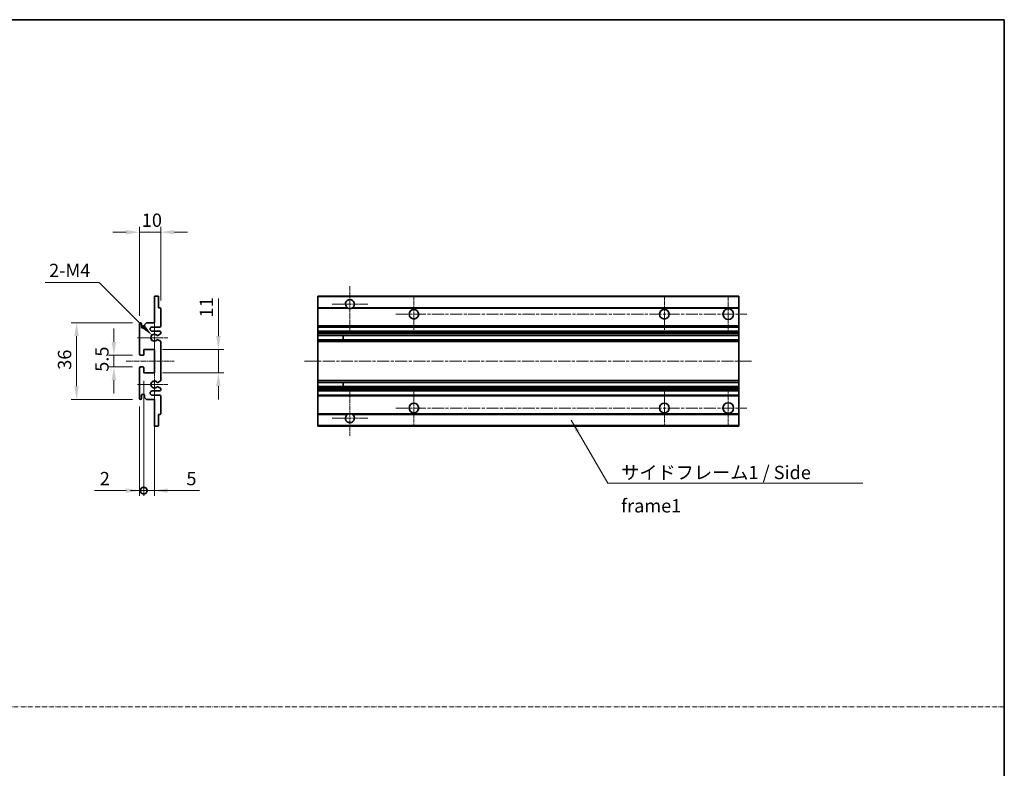
# Model space of a CAD drawing. Units: millimetres. Extents: x 1 to 11605, y 1 to 1687.
# Drawn here: x 6020 to 6482, y 352 to 704 of the extents above; entities that cross this region are included whole.
import ezdxf

# ---------------------------------------------------------------- set-up
doc = ezdxf.new("R2010")
doc.units = ezdxf.units.MM
doc.linetypes.add('CHAIN', pattern=[0.3543, 0.2362, -0.0295, 0.0591, -0.0295])
doc.linetypes.add('DASH_DOT', pattern=[0.37, 0.24, -0.06, 0.01, -0.06])
for name, color, linetype, lineweight in [('Border (ISO)', 7, 'Continuous', 35), ('Dimension (ISO)', 7, 'Continuous', 18), ('Dimension (ISO) @ 1', 7, 'Continuous', 18), ('Sketch Geometry (ISO)', 7, 'Continuous', 18), ('Symbol (ISO)', 7, 'Continuous', 18), ('Symbol (ISO) @ 1', 7, 'Continuous', 18), ('Visible (ISO)', 7, 'Continuous', 35), ('Visible Narrow (ISO)', 7, 'Continuous', 25)]:
    doc.layers.add(name, color=color, linetype=linetype, lineweight=lineweight)
doc.layers.add('Center Mark (ISO)', color=7, linetype='Continuous', lineweight=18, true_color=0x80ffff)
doc.layers.add('Centerline (ISO)', color=7, linetype='Continuous', lineweight=18, true_color=0x80ffff)
doc.styles.add('Note Text (TK)', font='MS PGothic.ttf')
doc.dimstyles.new('Default - Method 1b (TK)', dxfattribs={"dimscale": 6, "dimtxt": 2.5, "dimasz": 2.5, "dimexe": 1, "dimexo": 1.5, "dimgap": 1, "dimtad": 1, "dimtoh": 1, "dimrnd": 1e-08, "dimdsep": 46, "dimtxsty": 'Note Text (TK)', "dimcen": 0.09, "dimdle": 5, "dimclrd": 100, "dimclre": 100, "dimclrt": 7, "dimadec": 1, "dimazin": 1, "dimtfac": 1, "dimtmove": 0, "dimatfit": 3, "dimfxl": 0, "dimtolj": 1, "dimlwd": -1, "dimlwe": -1, "dimarcsym": 0})
doc.dimstyles.new('Default - Method 1b (TK)$7', dxfattribs={"dimscale": 6, "dimtxt": 2.5, "dimasz": 2.5, "dimexe": 1, "dimexo": 1.5, "dimgap": 1, "dimtad": 1, "dimtoh": 1, "dimrnd": 1e-08, "dimdsep": 46, "dimtxsty": 'Note Text (TK)', "dimcen": 0.09, "dimdle": 5, "dimclrd": 256, "dimclre": 100, "dimclrt": 7, "dimadec": 1, "dimazin": 1, "dimtfac": 1, "dimtmove": 0, "dimatfit": 3, "dimfxl": 0, "dimtolj": 1, "dimlwd": -1, "dimlwe": -1, "dimarcsym": 0})

# ---------------------------------------------------------------- blocks, each defined once
blk = doc.blocks.new('図面枠 tk図枠')
at = {"layer": 'Border (ISO)'}
for p, q in [((14.5, 289), (405.5, 289)), ((405.5, 289), (405.5, 8))]:
    blk.add_line(p, q, dxfattribs=at)
blk = doc.blocks.new('*D93')
at = {"layer": 'Defpoints', "color": 0, "transparency": 16777216}
for p in [(6086.66, 603.97), (6086.66, 568.17), (6076.66, 560.97)]:
    blk.add_point(p, dxfattribs=at)
at = {"layer": 'Dimension (ISO)', "color": 100, "transparency": 16777216}
for p, q in [((6076.66, 564.72), (6076.66, 606.47)), ((6086.66, 571.92), (6086.66, 606.47)), ((6070.41, 603.97), (6064.16, 603.97)), ((6076.66, 603.97), (6086.66, 603.97)), ((6092.91, 603.97), (6099.16, 603.97))]:
    blk.add_line(p, q, dxfattribs=at)
for points in [[(6070.41, 605.01), (6070.41, 602.93), (6076.66, 603.97)], [(6092.91, 605.01), (6092.91, 602.93), (6086.66, 603.97)]]:
    blk.add_solid(points, dxfattribs=at)
at = {"layer": 'Dimension (ISO)', "color": 7, "transparency": 16777216, "insert": (6077.75, 609.6), "char_height": 6.25, "attachment_point": 4, "style": 'Note Text (TK)'}
blk.add_mtext('\\A1;10', dxfattribs=at)
blk = doc.blocks.new('*D94')
at = {"layer": 'Defpoints', "color": 0, "transparency": 16777216}
for p in [(6082.51, 555.62), (6083.66, 554.47)]:
    blk.add_point(p, dxfattribs=at)
at = {"layer": 'Dimension (ISO)', "color": 100, "transparency": 16777216}
for p, q in [((6032.35, 580.41), (6057.72, 580.41)), ((6057.72, 580.41), (6078.09, 560.04))]:
    blk.add_line(p, q, dxfattribs=at)
blk.add_solid([(6078.83, 560.78), (6077.36, 559.3), (6082.51, 555.62)], dxfattribs=at)
at = {"layer": 'Dimension (ISO)', "color": 7, "transparency": 16777216, "insert": (6032.35, 586.04), "char_height": 6.25, "attachment_point": 4, "style": 'Note Text (TK)'}
blk.add_mtext('\\A1; \\fＭＳ Ｐゴシック|b0|i0;\\H6.2500;2-M4', dxfattribs=at)
blk = doc.blocks.new('*D95')
at = {"layer": 'Defpoints', "color": 0, "transparency": 16777216}
for p in [(6077.16, 546.22), (6064.66, 540.72), (6077.16, 540.72)]:
    blk.add_point(p, dxfattribs=at)
at = {"layer": 'Dimension (ISO)', "color": 100, "transparency": 16777216}
for p, q in [((6064.66, 552.47), (6064.66, 558.72)), ((6073.41, 546.22), (6062.16, 546.22)), ((6064.66, 546.22), (6064.66, 540.72)), ((6073.41, 540.72), (6062.16, 540.72)), ((6064.66, 534.47), (6064.66, 528.22))]:
    blk.add_line(p, q, dxfattribs=at)
for points in [[(6063.62, 552.47), (6065.7, 552.47), (6064.66, 546.22)], [(6063.62, 534.47), (6065.7, 534.47), (6064.66, 540.72)]]:
    blk.add_solid(points, dxfattribs=at)
at = {"layer": 'Dimension (ISO)', "color": 7, "transparency": 16777216, "insert": (6059.03, 538.47), "char_height": 6.25, "attachment_point": 4, "rotation": 90, "style": 'Note Text (TK)'}
blk.add_mtext('\\A1;5.5', dxfattribs=at)
blk = doc.blocks.new('*D96')
at = {"layer": 'Defpoints', "color": 0, "transparency": 16777216}
for p in [(6077.16, 561.47), (6047.16, 525.47), (6077.16, 525.47)]:
    blk.add_point(p, dxfattribs=at)
at = {"layer": 'Dimension (ISO)', "color": 100, "transparency": 16777216}
for p, q in [((6073.41, 561.47), (6044.66, 561.47)), ((6047.16, 555.22), (6047.16, 531.72)), ((6073.41, 525.47), (6044.66, 525.47))]:
    blk.add_line(p, q, dxfattribs=at)
for points in [[(6046.12, 555.22), (6048.2, 555.22), (6047.16, 561.47)], [(6046.12, 531.72), (6048.2, 531.72), (6047.16, 525.47)]]:
    blk.add_solid(points, dxfattribs=at)
at = {"layer": 'Dimension (ISO)', "color": 7, "transparency": 16777216, "insert": (6041.53, 539.41), "char_height": 6.25, "attachment_point": 4, "rotation": 90, "style": 'Note Text (TK)'}
blk.add_mtext('\\A1;36', dxfattribs=at)
blk = doc.blocks.new('*D97')
at = {"layer": 'Defpoints', "color": 0, "transparency": 16777216}
for p in [(6083.66, 548.97), (6113.66, 548.97), (6083.66, 537.97)]:
    blk.add_point(p, dxfattribs=at)
at = {"layer": 'Dimension (ISO)', "color": 100, "transparency": 16777216}
for p, q in [((6113.66, 555.22), (6113.66, 572.9)), ((6087.41, 548.97), (6116.16, 548.97)), ((6113.66, 537.97), (6113.66, 548.97)), ((6087.41, 537.97), (6116.16, 537.97)), ((6113.66, 531.72), (6113.66, 525.47))]:
    blk.add_line(p, q, dxfattribs=at)
for points in [[(6112.62, 555.22), (6114.7, 555.22), (6113.66, 548.97)], [(6112.62, 531.72), (6114.7, 531.72), (6113.66, 537.97)]]:
    blk.add_solid(points, dxfattribs=at)
at = {"layer": 'Dimension (ISO)', "color": 7, "transparency": 16777216, "insert": (6108.03, 563.97), "char_height": 6.25, "attachment_point": 4, "rotation": 90, "style": 'Note Text (TK)'}
blk.add_mtext('\\A1;11', dxfattribs=at)
blk = doc.blocks.new('_DotSmall')
at = {"color": 0, "linetype": 'ByBlock', "const_width": 0.5}
blk.add_lwpolyline([(-0.0625, 0, 1), (0.0625, 0, 1)], format="xyb", close=True, dxfattribs=at)
blk = doc.blocks.new('*D98')
at = {"layer": 'Defpoints', "color": 0, "transparency": 16777216}
for p in [(6078.66, 537.97), (6083.66, 537.97), (6083.66, 482.72)]:
    blk.add_point(p, dxfattribs=at)
at = {"layer": 'Dimension (ISO)', "color": 100, "transparency": 16777216}
for p, q in [((6078.66, 534.22), (6078.66, 480.22)), ((6083.66, 534.22), (6083.66, 480.22)), ((6078.66, 482.72), (6072.41, 482.72)), ((6078.66, 482.72), (6083.66, 482.72)), ((6089.91, 482.72), (6104.78, 482.72))]:
    blk.add_line(p, q, dxfattribs=at)
blk.add_solid([(6089.91, 483.76), (6089.91, 481.68), (6083.66, 482.72)], dxfattribs=at)
at = {"layer": 'Dimension (ISO)', "color": 100, "transparency": 16777216, "xscale": 6.25, "yscale": 6.25, "zscale": 6.25}
blk.add_blockref('_DotSmall', (6078.66, 482.72), dxfattribs=at)
at = {"layer": 'Dimension (ISO)', "color": 7, "transparency": 16777216, "insert": (6098.66, 488.35), "char_height": 6.25, "attachment_point": 4, "style": 'Note Text (TK)'}
blk.add_mtext('\\A1;5', dxfattribs=at)
blk = doc.blocks.new('*D99')
at = {"layer": 'Defpoints', "color": 0, "transparency": 16777216}
for p in [(6078.66, 537.97), (6076.66, 525.97), (6078.66, 482.72)]:
    blk.add_point(p, dxfattribs=at)
at = {"layer": 'Dimension (ISO)', "color": 100, "transparency": 16777216}
for p, q in [((6078.66, 534.22), (6078.66, 480.22)), ((6076.66, 522.22), (6076.66, 480.22)), ((6070.41, 482.72), (6055.54, 482.72)), ((6078.66, 482.72), (6076.66, 482.72)), ((6078.66, 482.72), (6091.16, 482.72))]:
    blk.add_line(p, q, dxfattribs=at)
blk.add_solid([(6070.41, 483.76), (6070.41, 481.68), (6076.66, 482.72)], dxfattribs=at)
at = {"layer": 'Dimension (ISO)', "color": 100, "transparency": 16777216, "xscale": 6.25, "yscale": 6.25, "zscale": 6.25, "rotation": 180}
blk.add_blockref('_DotSmall', (6078.66, 482.72), dxfattribs=at)
at = {"layer": 'Dimension (ISO)', "color": 7, "transparency": 16777216, "insert": (6058.04, 488.35), "char_height": 6.25, "attachment_point": 4, "style": 'Note Text (TK)'}
blk.add_mtext('\\A1;2', dxfattribs=at)

msp = doc.modelspace()

# ---------------------------------------------------------------- linework, layer by layer
at = {"layer": 'Center Mark (ISO)', "linetype": 'CHAIN', "ltscale": 9.26737}
for p, q in [((6175.3778, 578.5732), (6175.3778, 557.7232)), ((6175.3778, 529.2232), (6175.3778, 508.3732))]:
    msp.add_line(p, q, dxfattribs=at)
at = {"layer": 'Center Mark (ISO)', "linetype": 'CHAIN', "ltscale": 7.55611}
for p, q in [((6205.3778, 573.9732), (6205.3778, 556.9732)), ((6322.8778, 573.9732), (6322.8778, 556.9732)), ((6205.3778, 529.9732), (6205.3778, 512.9732)), ((6322.8778, 529.9732), (6322.8778, 512.9732))]:
    msp.add_line(p, q, dxfattribs=at)
at = {"layer": 'Center Mark (ISO)', "linetype": 'CHAIN', "ltscale": 7.778352}
for p, q in [((6352.8778, 574.2232), (6352.8778, 556.7232)), ((6352.8778, 530.2232), (6352.8778, 512.7232))]:
    msp.add_line(p, q, dxfattribs=at)
at = {"layer": 'Center Mark (ISO)', "linetype": 'CHAIN', "ltscale": 7.422766}
for p, q in [((6183.7278, 570.2232), (6167.0278, 570.2232)), ((6183.7278, 516.7232), (6167.0278, 516.7232))]:
    msp.add_line(p, q, dxfattribs=at)
at = {"layer": 'Center Mark (ISO)', "linetype": 'CHAIN', "ltscale": 6.996951}
for p, q in [((6083.6579, 562.3442), (6083.6579, 546.6022)), ((6083.6579, 540.3442), (6083.6579, 524.6022))]:
    msp.add_line(p, q, dxfattribs=at)
at = {"layer": 'Center Mark (ISO)', "linetype": 'CHAIN', "ltscale": 6.276444}
for p, q in [((6089.9079, 554.4732), (6075.7869, 554.4732)), ((6089.9079, 532.4732), (6075.7869, 532.4732))]:
    msp.add_line(p, q, dxfattribs=at)
at = {"layer": 'Centerline (ISO)', "linetype": 'CHAIN', "ltscale": 23.990969}
for p, q in [((6196.8778, 565.4732), (6361.6278, 565.4732)), ((6154.1278, 543.4732), (6364.1278, 543.4732)), ((6196.8778, 521.4732), (6361.6278, 521.4732))]:
    msp.add_line(p, q, dxfattribs=at)
at = {"layer": 'Centerline (ISO)', "linetype": 'CHAIN', "ltscale": 10.000767}
msp.add_line((6070.4079, 543.4732), (6092.9079, 543.4732), dxfattribs=at)
at = {"layer": 'Sketch Geometry (ISO)', "color": 4, "linetype": 'DASH_DOT', "lineweight": 18, "ltscale": 9.032109, "true_color": 0x00ffff}
msp.add_line((5504.8415, 381.3022), (6482.3415, 381.3022), dxfattribs=at)
at = {"layer": 'Visible (ISO)'}
for p, q in [((6083.6579, 573.9732), (6085.3579, 573.9732)), ((6083.6579, 573.6732), (6083.6579, 573.9732)), ((6083.6579, 561.4732), (6083.6579, 573.6732)), ((6085.6579, 573.6732), (6085.6579, 568.4732)), ((6160.3778, 573.6732), (6160.3778, 573.9732)), ((6357.8778, 573.9732), (6160.3778, 573.9732)), ((6160.3778, 573.6732), (6160.3778, 568.4732)), ((6357.8778, 573.9732), (6357.8778, 573.6732)), ((6357.8778, 568.4732), (6357.8778, 573.6732)), ((6085.6579, 568.4732), (6086.3579, 568.4732)), ((6086.6579, 568.1732), (6086.6579, 559.9732)), ((6160.3778, 568.1732), (6160.3778, 568.4732)), ((6174.2169, 568.4732), (6160.3778, 568.4732)), ((6160.3778, 568.1732), (6160.3778, 559.9732)), ((6357.8778, 568.4732), (6176.5386, 568.4732)), ((6357.8778, 568.4732), (6357.8778, 568.1732)), ((6357.8778, 559.9732), (6357.8778, 568.1732)), ((6076.6579, 546.7232), (6076.6579, 560.9732)), ((6077.6579, 560.9732), (6077.6579, 559.5732)), ((6079.0079, 560.4732), (6080.0079, 561.4732)), ((6079.0079, 559.5732), (6079.0079, 560.4732)), ((6080.0079, 561.4732), (6083.6579, 561.4732)), ((6086.1579, 559.4732), (6082.6579, 559.4732)), ((6160.3778, 559.4732), (6160.3778, 559.9732)), ((6160.3778, 559.4732), (6160.3778, 557.4732)), ((6357.8778, 559.4732), (6160.3778, 559.4732)), ((6357.8778, 559.9732), (6357.8778, 559.4732)), ((6357.8778, 557.4732), (6357.8778, 559.4732)), ((6082.6579, 557.4732), (6086.1579, 557.4732)), ((6086.5079, 556.2033), (6085.2347, 555.4681)), ((6086.6579, 556.9732), (6086.6579, 556.4631)), ((6160.3778, 556.9732), (6160.3778, 557.4732)), ((6357.8778, 557.4732), (6160.3778, 557.4732)), ((6160.3778, 556.9732), (6160.3778, 556.4631)), ((6160.3778, 556.2033), (6160.3778, 556.4631)), ((6160.3778, 556.2033), (6160.3778, 555.4681)), ((6160.3778, 555.428), (6160.3778, 555.4681)), ((6357.8778, 555.428), (6160.3778, 555.428)), ((6160.3778, 553.5184), (6160.3778, 555.428)), ((6172.1778, 555.428), (6172.1778, 553.5184)), ((6172.1904, 555.428), (6172.1904, 553.5184)), ((6357.8778, 557.4732), (6357.8778, 556.9732)), ((6357.8778, 556.4631), (6357.8778, 556.9732)), ((6357.8778, 556.4631), (6357.8778, 556.2033)), ((6357.8778, 555.4681), (6357.8778, 556.2033)), ((6357.8778, 555.4681), (6357.8778, 555.428)), ((6357.8778, 553.5184), (6357.8778, 555.428)), ((6085.2315, 553.48), (6086.5048, 552.765)), ((6086.6579, 552.5034), (6086.6579, 534.4431)), ((6160.3778, 553.48), (6160.3778, 553.5184)), ((6357.8778, 553.5184), (6160.3778, 553.5184)), ((6160.3778, 553.48), (6160.3778, 552.765)), ((6160.3778, 552.5034), (6160.3778, 552.765)), ((6160.3778, 552.5034), (6160.3778, 534.4431)), ((6357.8778, 553.5184), (6357.8778, 553.48)), ((6357.8778, 552.765), (6357.8778, 553.48)), ((6357.8778, 552.765), (6357.8778, 552.5034)), ((6357.8778, 534.4431), (6357.8778, 552.5034)), ((6078.3579, 546.2232), (6077.1579, 546.2232)), ((6078.6579, 548.9732), (6078.6579, 546.5232)), ((6083.6579, 548.9732), (6078.6579, 548.9732)), ((6083.6579, 537.9732), (6083.6579, 548.9732)), ((6077.1579, 540.7232), (6078.3579, 540.7232)), ((6078.6579, 540.4232), (6078.6579, 537.9732)), ((6076.6579, 525.9732), (6076.6579, 540.2232)), ((6078.6579, 537.9732), (6083.6579, 537.9732)), ((6086.5048, 534.1815), (6085.2315, 533.4665)), ((6085.2347, 531.4783), (6086.5079, 530.7432)), ((6160.3778, 534.1815), (6160.3778, 534.4431)), ((6160.3778, 534.1815), (6160.3778, 533.4665)), ((6160.3778, 533.4281), (6160.3778, 533.4665)), ((6160.3778, 531.5185), (6160.3778, 533.4281)), ((6357.8778, 533.4281), (6160.3778, 533.4281)), ((6160.3778, 531.4783), (6160.3778, 531.5185)), ((6357.8778, 531.5185), (6160.3778, 531.5185)), ((6160.3778, 531.4783), (6160.3778, 530.7432)), ((6172.1778, 533.4281), (6172.1778, 531.5185)), ((6172.1904, 533.4281), (6172.1904, 531.5185)), ((6357.8778, 534.4431), (6357.8778, 534.1815)), ((6357.8778, 533.4665), (6357.8778, 534.1815)), ((6357.8778, 533.4665), (6357.8778, 533.4281)), ((6357.8778, 531.5185), (6357.8778, 533.4281)), ((6357.8778, 531.5185), (6357.8778, 531.4783)), ((6357.8778, 530.7432), (6357.8778, 531.4783)), ((6077.6579, 527.3732), (6077.6579, 525.9732)), ((6079.0079, 526.4732), (6079.0079, 527.3732)), ((6086.1579, 529.4732), (6082.6579, 529.4732)), ((6082.6579, 527.4732), (6086.1579, 527.4732)), ((6086.6579, 530.4834), (6086.6579, 529.9732)), ((6086.6579, 526.9732), (6086.6579, 518.7732)), ((6160.3778, 530.4834), (6160.3778, 530.7432)), ((6160.3778, 530.4834), (6160.3778, 529.9732)), ((6160.3778, 529.4732), (6160.3778, 529.9732)), ((6160.3778, 529.4732), (6160.3778, 527.4732)), ((6357.8778, 529.4732), (6160.3778, 529.4732)), ((6160.3778, 526.9732), (6160.3778, 527.4732)), ((6357.8778, 527.4732), (6160.3778, 527.4732)), ((6160.3778, 526.9732), (6160.3778, 518.7732)), ((6357.8778, 530.7432), (6357.8778, 530.4834)), ((6357.8778, 529.9732), (6357.8778, 530.4834)), ((6357.8778, 529.9732), (6357.8778, 529.4732)), ((6357.8778, 527.4732), (6357.8778, 529.4732)), ((6357.8778, 527.4732), (6357.8778, 526.9732)), ((6357.8778, 518.7732), (6357.8778, 526.9732)), ((6080.0079, 525.4732), (6079.0079, 526.4732)), ((6083.6579, 525.4732), (6080.0079, 525.4732)), ((6083.6579, 513.2732), (6083.6579, 525.4732)), ((6085.6579, 518.4732), (6085.6579, 513.2732)), ((6086.3579, 518.4732), (6085.6579, 518.4732)), ((6160.3778, 518.4732), (6160.3778, 518.7732)), ((6160.3778, 518.4732), (6160.3778, 513.2732)), ((6174.2169, 518.4732), (6160.3778, 518.4732)), ((6357.8778, 518.4732), (6176.5386, 518.4732)), ((6357.8778, 518.7732), (6357.8778, 518.4732)), ((6357.8778, 513.2732), (6357.8778, 518.4732)), ((6083.6579, 512.9732), (6083.6579, 513.2732)), ((6085.3579, 512.9732), (6083.6579, 512.9732)), ((6160.3778, 512.9732), (6160.3778, 513.2732)), ((6357.8778, 512.9732), (6160.3778, 512.9732)), ((6357.8778, 513.2732), (6357.8778, 512.9732))]:
    msp.add_line(p, q, dxfattribs=at)
for centre, radius in [((6205.3778, 565.4732), 2.25), ((6322.8778, 565.4732), 2.25), ((6352.8778, 565.4732), 2.5), ((6205.3778, 521.4732), 2.25), ((6322.8778, 521.4732), 2.25), ((6352.8778, 521.4732), 2.5)]:
    msp.add_circle(centre, radius, dxfattribs=at)
for centre, radius, start, end in [((6085.3579, 573.6732), 0.3, 0, 90), ((6086.3579, 568.1732), 0.3, 0, 90), ((6175.3778, 570.2232), 2.1, 303.55731, 236.44269), ((6175.3778, 570.2232), 2.1, 257.472095, 282.527905), ((6077.1579, 560.9732), 0.5, 0, 180), ((6078.3329, 559.6529), 0.6797, 186.732922, 353.267079), ((6082.6579, 558.4732), 1, 90, 270), ((6086.1579, 559.9732), 0.5, 270, 0), ((6083.6579, 554.4732), 1.621, 37.728389, 322.2672), ((6083.6579, 554.4732), 1.6, 41.328988, 318.666601), ((6085.0847, 555.728), 0.3, 241.165318, 300), ((6086.1579, 556.9732), 0.5, 0, 90), ((6086.3579, 556.4631), 0.3, 300, 0), ((6085.0846, 553.2184), 0.3, 60.685474, 118.830271), ((6086.3579, 552.5034), 0.3, 0, 60.685474), ((6077.1579, 546.7232), 0.5, 180, 270), ((6078.3579, 546.5232), 0.3, 270, 0), ((6077.1579, 540.2232), 0.5, 90, 180), ((6078.3579, 540.4232), 0.3, 0, 90), ((6083.6579, 532.4732), 1.621, 37.7328, 322.271611), ((6083.6579, 532.4732), 1.6, 41.333399, 318.671012), ((6085.0846, 533.7281), 0.3, 241.16973, 299.314526), ((6085.0847, 531.2185), 0.3, 60, 118.834682), ((6086.3579, 534.4431), 0.3, 299.314526, 0), ((6078.3329, 527.2935), 0.6797, 6.732921, 173.267079), ((6082.6579, 528.4732), 1, 90, 270), ((6086.1579, 529.9732), 0.5, 270, 0), ((6086.1579, 526.9732), 0.5, 0, 90), ((6086.3579, 530.4834), 0.3, 0, 60), ((6077.1579, 525.9732), 0.5, 180, 0), ((6086.3579, 518.7732), 0.3, 270, 0), ((6175.3778, 516.7232), 2.1, 123.55731, 56.44269), ((6175.3778, 516.7232), 2.1, 77.472095, 102.527905), ((6085.3579, 513.2732), 0.3, 270, 0)]:
    msp.add_arc(centre, radius, start, end, dxfattribs=at)
for points, knots in [([(6174.9222, 568.1732), (6174.8133, 568.1974), (6174.7077, 568.2304), (6174.535, 568.2979), (6174.4457, 568.3398), (6174.3477, 568.3929), (6174.3135, 568.4126), (6174.2689, 568.4397), (6174.2502, 568.4516), (6174.2241, 568.4684), (6174.2169, 568.4732), (6174.2169, 568.4732)], [-0.0853709187, -0.0853709187, -0.0853709187, -0.0853709187, -0.054511626, -0.054511626, -0.0293355353, -0.0293355353, -0.0179856968, -0.0179856968, -0.0089928484, -0.0089928484, 0, 0, 0, 0]), ([(6176.5386, 568.4732), (6176.5386, 568.4732), (6176.5314, 568.4684), (6176.5054, 568.4516), (6176.4866, 568.4397), (6176.442, 568.4126), (6176.4079, 568.3929), (6176.3098, 568.3398), (6176.2205, 568.2979), (6176.0478, 568.2304), (6175.9423, 568.1974), (6175.8333, 568.1732)], [-0.2570614373, -0.2570614373, -0.2570614373, -0.2570614373, -0.2480685889, -0.2480685889, -0.2390757404, -0.2390757404, -0.227725902, -0.227725902, -0.2025498113, -0.2025498113, -0.1716905186, -0.1716905186, -0.1716905186, -0.1716905186]), ([(6084.8594, 555.5298), (6084.8814, 555.5048), (6084.9092, 555.4822), (6084.9396, 555.4654), (6084.9398, 555.4653), (6084.94, 555.4652)], [0.1522671185, 0.1522671185, 0.1522671185, 0.1522671185, 0.1622798581, 0.1622798581, 0.1623400483, 0.1623400483, 0.1623400483, 0.1623400483]), ([(6084.9399, 553.4812), (6084.9397, 553.4811), (6084.9396, 553.481), (6084.9092, 553.4642), (6084.8814, 553.4416), (6084.8593, 553.4165)], [0.1421941886, 0.1421941886, 0.1421941886, 0.1421941886, 0.1422543788, 0.1422543788, 0.1522671185, 0.1522671185, 0.1522671185, 0.1522671185]), ([(6084.8593, 533.5299), (6084.8814, 533.5049), (6084.9092, 533.4823), (6084.9396, 533.4655), (6084.9397, 533.4654), (6084.9399, 533.4653)], [0.1522671185, 0.1522671185, 0.1522671185, 0.1522671185, 0.1622798581, 0.1622798581, 0.1623400483, 0.1623400483, 0.1623400483, 0.1623400483]), ([(6084.94, 531.4813), (6084.9398, 531.4812), (6084.9396, 531.4811), (6084.9092, 531.4643), (6084.8814, 531.4417), (6084.8594, 531.4166)], [0.1421941886, 0.1421941886, 0.1421941886, 0.1421941886, 0.1422543788, 0.1422543788, 0.1522671185, 0.1522671185, 0.1522671185, 0.1522671185]), ([(6174.2169, 518.4732), (6174.2169, 518.4732), (6174.2241, 518.478), (6174.2502, 518.4949), (6174.2689, 518.5068), (6174.3135, 518.5338), (6174.3477, 518.5536), (6174.4457, 518.6066), (6174.535, 518.6485), (6174.7077, 518.7161), (6174.8133, 518.749), (6174.9222, 518.7732)], [-0.2570614383, -0.2570614383, -0.2570614383, -0.2570614383, -0.2480685898, -0.2480685898, -0.2390757414, -0.2390757414, -0.2277259029, -0.2277259029, -0.2025498121, -0.2025498121, -0.17169052, -0.17169052, -0.17169052, -0.17169052]), ([(6175.8333, 518.7732), (6175.9423, 518.749), (6176.0478, 518.7161), (6176.2205, 518.6485), (6176.3098, 518.6066), (6176.4079, 518.5536), (6176.442, 518.5338), (6176.4866, 518.5068), (6176.5054, 518.4949), (6176.5314, 518.478), (6176.5386, 518.4732), (6176.5386, 518.4732)], [-0.0853709183, -0.0853709183, -0.0853709183, -0.0853709183, -0.0545116262, -0.0545116262, -0.0293355354, -0.0293355354, -0.0179856969, -0.0179856969, -0.0089928485, -0.0089928485, 0, 0, 0, 0])]:
    msp.add_open_spline(points, degree=3, knots=knots, dxfattribs=at)
at = {"layer": 'Visible Narrow (ISO)'}
for p, q in [((6357.8778, 573.6732), (6160.3778, 573.6732)), ((6174.9222, 568.1732), (6160.3778, 568.1732)), ((6357.8778, 568.1732), (6175.8333, 568.1732)), ((6357.8778, 559.9732), (6160.3778, 559.9732)), ((6357.8778, 556.9732), (6160.3778, 556.9732)), ((6357.8778, 556.4631), (6160.3778, 556.4631)), ((6357.8778, 556.2033), (6160.3778, 556.2033)), ((6357.8778, 555.4681), (6160.3778, 555.4681)), ((6357.8778, 553.48), (6160.3778, 553.48)), ((6357.8778, 552.765), (6160.3778, 552.765)), ((6357.8778, 552.5034), (6160.3778, 552.5034)), ((6357.8778, 534.4431), (6160.3778, 534.4431)), ((6357.8778, 534.1815), (6160.3778, 534.1815)), ((6357.8778, 533.4665), (6160.3778, 533.4665)), ((6357.8778, 531.4783), (6160.3778, 531.4783)), ((6357.8778, 530.7432), (6160.3778, 530.7432)), ((6357.8778, 530.4834), (6160.3778, 530.4834)), ((6357.8778, 529.9732), (6160.3778, 529.9732)), ((6357.8778, 526.9732), (6160.3778, 526.9732)), ((6174.9222, 518.7732), (6160.3778, 518.7732)), ((6357.8778, 518.7732), (6175.8333, 518.7732)), ((6357.8778, 513.2732), (6160.3778, 513.2732))]:
    msp.add_line(p, q, dxfattribs=at)

# ---------------------------------------------------------------- block references
at = {"xscale": 2.5, "yscale": 2.5, "zscale": 2.5}
msp.add_blockref('図面枠 tk図枠', (5468.5915, -18.8289), dxfattribs=at)

# ---------------------------------------------------------------- texts
at = {"layer": 'Symbol (ISO)', "color": 7, "insert": (6302.5977, 494.3366), "char_height": 6.25, "width": 118.932748, "attachment_point": 1, "line_spacing_factor": 1.5, "style": 'Note Text (TK)'}
msp.add_mtext('{\\fＭＳ Ｐゴシック|b0|i0;サイドフレーム1 / Side frame1}', dxfattribs=at)

# ---------------------------------------------------------------- dimensions: what is measured, and where the dimension line sits
at = {"layer": 'Dimension (ISO) @ 1', "color": 100, "true_color": 0x00ff3f}
for base, p1, p2, angle, override, picture, middle in [((6086.6579, 603.9732), (6076.6579, 560.9732), (6086.6579, 568.1732), 180, {"dimscale": 1, "dimtxt": 6.25, "dimasz": 6.25, "dimexe": 2.5, "dimexo": 3.75, "dimgap": 2.5, "dimtoh": 0, "dimdec": 2, "dimcen": 0.225, "dimtol": 0, "dimlim": 0, "dimtp": 0, "dimtm": 0, "dimtdec": 2, "dimtix": 0, "dimtofl": 1, "dimtmove": 0, "dimatfit": 1}, '*D93', (6081.6579, 603.9732)), ((6113.6579, 548.9732), (6083.6579, 537.9732), (6083.6579, 548.9732), 90, {"dimscale": 1, "dimtxt": 6.25, "dimasz": 6.25, "dimexe": 2.5, "dimexo": 3.75, "dimgap": 2.5, "dimtoh": 0, "dimdec": 2, "dimcen": 0.225, "dimtol": 0, "dimlim": 0, "dimtp": 0, "dimtm": 0, "dimtdec": 2, "dimtix": 0, "dimtofl": 1, "dimtmove": 0, "dimatfit": 1}, '*D97', (6113.6579, 567.187)), ((6047.1579, 525.4732), (6077.1579, 561.4732), (6077.1579, 525.4732), 90, {"dimscale": 1, "dimtxt": 6.25, "dimasz": 6.25, "dimexe": 2.5, "dimexo": 3.75, "dimgap": 2.5, "dimtoh": 0, "dimdec": 2, "dimcen": 0.225, "dimtol": 0, "dimlim": 0, "dimtp": 0, "dimtm": 0, "dimtdec": 2, "dimtix": 0, "dimtofl": 0, "dimtmove": 0, "dimatfit": 1}, '*D96', (6047.1579, 543.4732)), ((6064.6579, 540.7232), (6077.1579, 546.2232), (6077.1579, 540.7232), 270, {"dimscale": 1, "dimtxt": 6.25, "dimasz": 6.25, "dimexe": 2.5, "dimexo": 3.75, "dimgap": 2.5, "dimtoh": 0, "dimdec": 2, "dimcen": 0.225, "dimtol": 0, "dimlim": 0, "dimtp": 0, "dimtm": 0, "dimtdec": 2, "dimtix": 0, "dimtofl": 1, "dimtmove": 0, "dimatfit": 1}, '*D95', (6064.6579, 543.4732)), ((6078.6579, 482.7232), (6076.6579, 525.9732), (6078.6579, 537.9732), 180, {"dimscale": 1, "dimtxt": 6.25, "dimasz": 6.25, "dimexe": 2.5, "dimexo": 3.75, "dimgap": 2.5, "dimtoh": 0, "dimdec": 2, "dimblk2": 'DotSmall', "dimsah": 1, "dimcen": 0.225, "dimdle": 0, "dimtol": 0, "dimlim": 0, "dimtp": 0, "dimtm": 0, "dimtdec": 2, "dimtix": 0, "dimtofl": 1, "dimtmove": 0, "dimatfit": 1}, '*D99', (6059.8468, 482.7232)), ((6083.6579, 482.7232), (6078.6579, 537.9732), (6083.6579, 537.9732), 180, {"dimscale": 1, "dimtxt": 6.25, "dimasz": 6.25, "dimexe": 2.5, "dimexo": 3.75, "dimgap": 2.5, "dimtoh": 0, "dimdec": 2, "dimblk1": 'DotSmall', "dimsah": 1, "dimcen": 0.225, "dimdle": 0, "dimtol": 0, "dimlim": 0, "dimtp": 0, "dimtm": 0, "dimtdec": 2, "dimtix": 0, "dimtofl": 1, "dimtmove": 0, "dimatfit": 1}, '*D98', (6100.469, 482.7232))]:
    dim = msp.add_linear_dim(base=base, p1=p1, p2=p2, angle=angle, dimstyle='Default - Method 1b (TK)', override=override, dxfattribs=at)
    dim.commit()
    dim.dimension.update_dxf_attribs({"geometry": picture, "text_midpoint": middle, "dimtype": 128})
dim = msp.add_radius_dim(center=(6083.6579, 554.4732), mpoint=(6082.5117, 555.6195), text=' \\fＭＳ Ｐゴシック|b0|i0;\\H6.2500;2-M4', dimstyle='Default - Method 1b (TK)', override={"dimscale": 1, "dimtxt": 6.25, "dimasz": 6.25, "dimexe": 2.5, "dimexo": 3.75, "dimgap": 2.5, "dimtih": 1, "dimdec": 2, "dimlfac": 1, "dimcen": 0, "dimtol": 0, "dimlim": 0, "dimtp": 0, "dimtm": 0, "dimtdec": 2, "dimtix": 0, "dimtofl": 0, "dimtmove": 0, "dimatfit": 3}, dxfattribs=at)
dim.commit()
dim.dimension.update_dxf_attribs({"geometry": '*D94', "text_midpoint": (6043.7839, 580.4126), "dimtype": 132})

# ---------------------------------------------------------------- leaders
at = {"layer": 'Symbol (ISO) @ 1', "color": 100, "true_color": 0x00ff40, "annotation_type": 0, "has_hookline": 1, "hookline_direction": 0, "text_width": 113.3168}
msp.add_leader([(6279.2046, 515.696), (6296.3477, 486.2359), (6302.5977, 486.2359)], dimstyle='Default - Method 1b (TK)$7', override={"dimscale": 1, "dimtxt": 6.25, "dimasz": 6.25, "dimgap": 0, "dimtad": 1}, dxfattribs=at)

doc.saveas('drawing.dxf')
